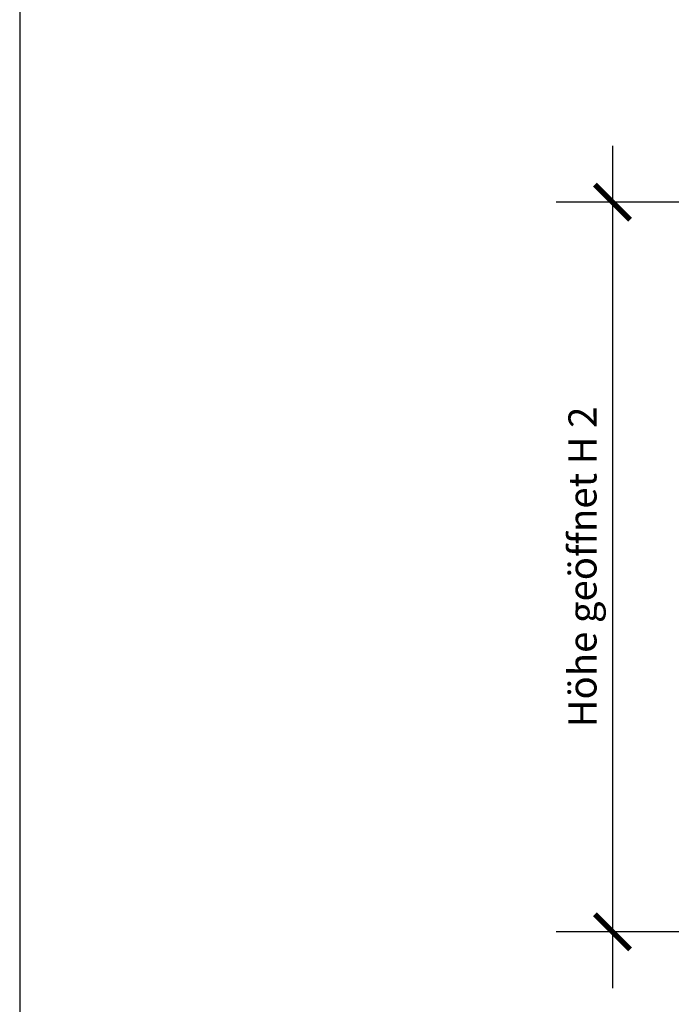
# Model space of a CAD drawing. Units: millimetres. Extents: x -51 to 1874, y -99 to 2220.
# Drawn here: x -51 to 181, y 1290 to 1640 of the extents above; entities that cross this region are included whole.
import ezdxf

# ---------------------------------------------------------------- set-up
doc = ezdxf.new("R2010")
doc.units = ezdxf.units.MM
doc.header["$LTSCALE"] = 20
doc.header["$MEASUREMENT"] = 0
doc.layers.get('0').update_dxf_attribs({"plot": 0})
doc.layers.add('VELUX-1_10', color=1, linetype='Continuous')
doc.layers.add('VELUX-TEXT', color=7, linetype='Continuous')
doc.layers.get('0').off()
doc.styles.add('Verdana', font='verdana.ttf')
doc.dimstyles.new('Standard_Detail_M_5', dxfattribs={"dimtxt": 10, "dimasz": 12.5, "dimexe": 20, "dimexo": 0, "dimgap": 4, "dimtad": 1, "dimdec": 0, "dimdsep": 46, "dimtxsty": 'Verdana', "dimblk": 'ARCHTICK', "dimcen": 5, "dimdle": 20, "dimclrd": 256, "dimclre": 256, "dimclrt": 256, "dimadec": 0, "dimazin": 0, "dimtfac": 1, "dimtdec": 0, "dimtix": 1, "dimtmove": 1, "dimatfit": 3, "dimfxl": 0, "dimtolj": 1, "dimtzin": 0, "dimlwd": -1, "dimarcsym": 0})

# ---------------------------------------------------------------- blocks, each defined once
blk = doc.blocks.new('_ArchTick')
at = {"color": 0, "linetype": 'ByBlock', "const_width": 0.15}
blk.add_lwpolyline([(-0.5, -0.5), (0.5, 0.5)], dxfattribs=at)
blk = doc.blocks.new('*D9')
at = {"layer": 'Defpoints', "color": 0}
for p in [(341.65, 1575.26), (159.9, 1315.7), (201.88, 1315.7)]:
    blk.add_point(p, dxfattribs=at)
at = {"layer": 'VELUX-1_10'}
blk.add_line((159.9, 1595.26), (159.9, 1295.7), dxfattribs=at)
at = {"layer": 'VELUX-1_10', "lineweight": -2}
for p, q in [((341.65, 1575.26), (139.9, 1575.26)), ((201.88, 1315.7), (139.9, 1315.7))]:
    blk.add_line(p, q, dxfattribs=at)
at = {"layer": 'VELUX-1_10', "xscale": 12.5, "yscale": 12.5, "zscale": 12.5}
for p, rotation in [((159.9, 1575.26), 90), ((159.9, 1315.7), 270)]:
    blk.add_blockref('_ArchTick', p, dxfattribs=dict(at, rotation=rotation))
at = {"layer": 'VELUX-1_10', "insert": (149.22, 1445.48), "char_height": 10, "attachment_point": 5, "rotation": 90, "style": 'Verdana'}
blk.add_mtext('\\A1;Höhe geöffnet H 2', dxfattribs=at)

msp = doc.modelspace()

# ---------------------------------------------------------------- linework, layer by layer
at = {"layer": 'VELUX-TEXT', "color": 252}
msp.add_lwpolyline([(-51.18, -99.41), (1873.9, -99.41), (1873.9, 2220.04), (-51.18, 2220.04)], close=True, dxfattribs=at)

# ---------------------------------------------------------------- dimensions: what is measured, and where the dimension line sits
at = {"layer": 'VELUX-1_10'}
dim = msp.add_linear_dim(base=(159.9, 1315.7), p1=(341.65, 1575.26), p2=(201.88, 1315.7), angle=270, text='Höhe geöffnet H 2', dimstyle='Standard_Detail_M_5', dxfattribs=at)
dim.commit()
dim.dimension.update_dxf_attribs({"geometry": '*D9', "text_midpoint": (149.22, 1445.48)})

doc.saveas('drawing.dxf')
